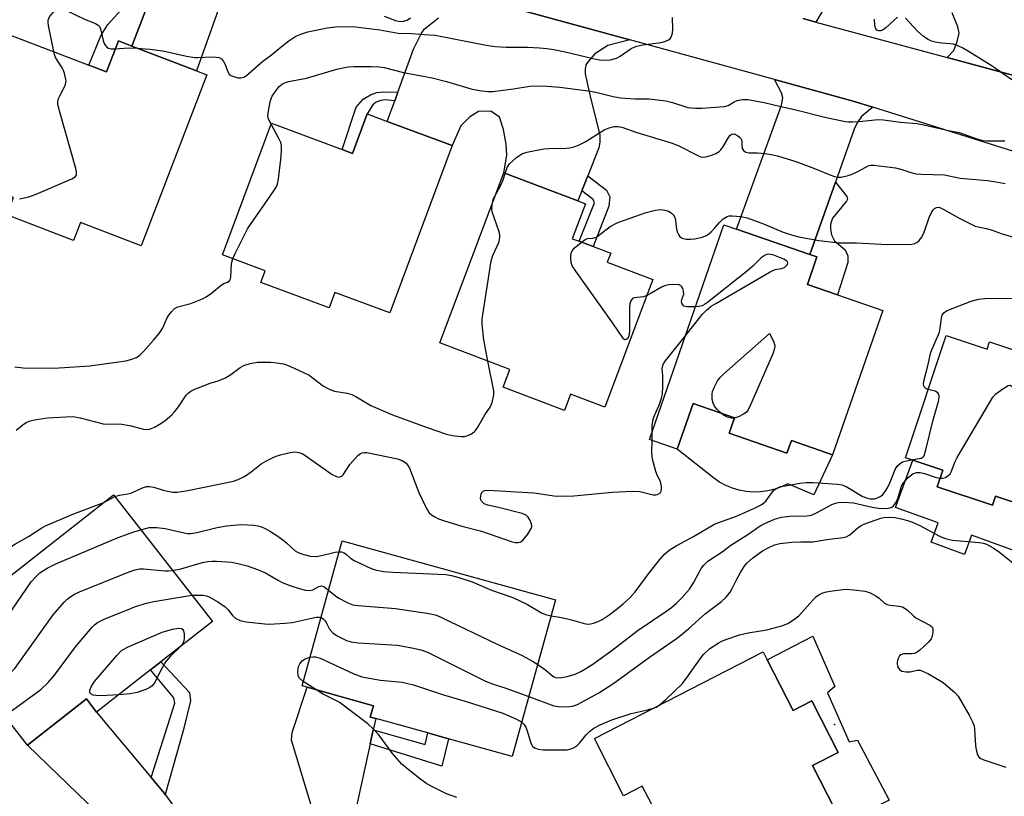
# Model space of a CAD drawing. Units: inches. Extents: x 1291760 to 1297760, y 485451 to 489452.
# Drawn here: x 1292249 to 1292514, y 486591 to 486800 of the extents above; entities that cross this region are included whole.
import ezdxf

# ---------------------------------------------------------------- set-up
doc = ezdxf.new("R2010")
doc.units = ezdxf.units.IN
doc.header["$MEASUREMENT"] = 0
for name, color, linetype in [('BLDG-Footprint', 5, 'Continuous'), ('CULTRL-Pad', 6, 'Continuous'), ('ELEV-Spot Elevation', 7, 'Continuous'), ('TRANS-Driveway', 251, 'Continuous'), ('TRANS-Non Street Sidewalk', 7, 'Continuous'), ('TRANS-Road', 130, 'Continuous'), ('Undefined', 1, 'Continuous')]:
    doc.layers.add(name, color=color, linetype=linetype)

msp = doc.modelspace()

# ---------------------------------------------------------------- linework, layer by layer
at = {"layer": 'BLDG-Footprint'}
for points, elevation in [([(1292267.52, 486788.02), (1292272.27, 486786.2), (1292275.47, 486794.53), (1292279.11, 486793.13), (1292296.49, 486786.45), (1292299.25, 486785.39), (1292281.59, 486739.43), (1292265.26, 486745.7), (1292263.39, 486740.82), (1292245.46, 486747.72), (1292247.25, 486752.38), (1292236.52, 486756.51), (1292245.84, 486780.75), (1292241.27, 486782.5), (1292246.5, 486796.1)], 276.46), ([(1292365.29, 486766.39), (1292348.52, 486721.36), (1292333.72, 486726.87), (1292332.18, 486722.72), (1292313.83, 486729.55), (1292315, 486732.69), (1292303.49, 486736.98), (1292316.67, 486772.37), (1292335.72, 486765.28), (1292338.49, 486764.25), (1292342.45, 486774.89), (1292347.81, 486772.89)], 278.76), ([(1292419.29, 486730.38), (1292406.33, 486696.06), (1292397.14, 486699.54), (1292395.49, 486695.16), (1292379.02, 486701.37), (1292380.83, 486706.16), (1292361.96, 486713.29), (1292379.22, 486759.01), (1292399.13, 486751.49), (1292401.14, 486750.73), (1292397.59, 486741.33), (1292399.41, 486740.64), (1292403.19, 486739.22), (1292407.93, 486737.43), (1292407.02, 486735.02)], 281.06), ([(1292481.11, 486722.01), (1292467.63, 486683.17), (1292456.53, 486687.03), (1292455.35, 486683.63), (1292439.78, 486689.03), (1292441.22, 486693.19), (1292430.1, 486697.04), (1292425.82, 486684.7), (1292418.34, 486687.3), (1292438.39, 486745.09), (1292441.75, 486743.93), (1292461.52, 486737.07), (1292463.41, 486736.41), (1292460.85, 486729.04), (1292468.91, 486726.25)], 282.62), ([(1292547.44, 486711.82), (1292531.93, 486665.26), (1292529.26, 486666.14), (1292511.43, 486672.08), (1292510.61, 486669.63), (1292495.76, 486674.58), (1292497.25, 486679.05), (1292489.18, 486681.74), (1292487.26, 486682.38), (1292498.22, 486715.31), (1292509.19, 486711.66), (1292509.83, 486713.58), (1292520.58, 486710), (1292523.81, 486719.69), (1292526.18, 486718.89), (1292545.14, 486712.58)], 285.68), ([(1292284.11, 486625.35), (1292269.64, 486614.01), (1292266.87, 486617.55), (1292251.04, 486605.15), (1292227.19, 486635.6), (1292274.17, 486672.4), (1292300.79, 486638.41), (1292286.87, 486627.51)], 287.17), ([(1292393.11, 486644.2), (1292381.44, 486602.09), (1292364.3, 486606.84), (1292358.73, 486608.39), (1292344.75, 486612.26), (1292343.25, 486612.68), (1292344.09, 486615.73), (1292326.24, 486620.68), (1292324.9, 486621.05), (1292335.73, 486660.11)], 286.37), ([(1292450.03, 486628.02), (1292457, 486614.46), (1292462.01, 486617.03), (1292469.13, 486603.18), (1292462.23, 486599.64), (1292470.22, 486584.08), (1292470.54, 486583.47), (1292432.02, 486563.69), (1292430.67, 486566.33), (1292422.29, 486582.63), (1292420.04, 486587.02), (1292418.06, 486590.87), (1292416.41, 486594.09), (1292411.41, 486591.52), (1292403.53, 486606.87), (1292448.92, 486630.18)], 290.69)]:
    msp.add_lwpolyline(points, close=True, dxfattribs=dict(at, elevation=elevation))
at = {"layer": 'CULTRL-Pad'}
for points in [[(1292439.78, 486689.03), (1292455.35, 486683.63), (1292456.53, 486687.03), (1292467.63, 486683.17), (1292462.58, 486672.48), (1292455.63, 486675.41), (1292453.89, 486674.57), (1292452.06, 486673.92), (1292450.19, 486673.47), (1292448.27, 486673.21), (1292446.34, 486673.16), (1292444.41, 486673.31), (1292442.51, 486673.66), (1292440.66, 486674.21), (1292438.87, 486674.95), (1292437.18, 486675.88), (1292435.59, 486676.98), (1292425.82, 486684.7), (1292430.1, 486697.04), (1292441.22, 486693.19)], [(1292495.76, 486674.58), (1292510.61, 486669.63), (1292511.43, 486672.08), (1292529.26, 486666.14), (1292524.97, 486654.32), (1292505, 486661.56), (1292503.14, 486656.43), (1292494.12, 486659.7), (1292496.01, 486664.92), (1292484.58, 486669.07), (1292489.18, 486681.74), (1292497.25, 486679.05)], [(1292466.23, 486619.22), (1292472.11, 486606), (1292474.31, 486606.49), (1292482.88, 486590.33), (1292470.23, 486584.08), (1292462.23, 486599.64), (1292469.13, 486603.18), (1292462.01, 486617.03), (1292456.99, 486614.46), (1292450.03, 486628.02), (1292462.31, 486634.4), (1292468.19, 486620.93)]]:
    msp.add_lwpolyline(points, close=True, dxfattribs=at)
at = {"layer": 'ELEV-Spot Elevation'}
msp.add_point((1292468.1, 486610.63, 290.76), dxfattribs=at)
at = {"layer": 'TRANS-Driveway'}
for points in [[(1292312.28, 486823.5), (1292309.3, 486820.96), (1292308.22, 486819.49), (1292296.49, 486786.45), (1292279.11, 486793.13), (1292290.78, 486823.52), (1292291.15, 486826.51), (1292290.4, 486829.39)], [(1292478.44, 486776.69), (1292475.44, 486774.16), (1292474.27, 486772.45), (1292473.44, 486770.78), (1292468.39, 486756.5), (1292461.52, 486737.07), (1292441.75, 486743.93), (1292453.9, 486777.27), (1292454.2, 486779.23), (1292453.9, 486780.6), (1292452.04, 486784.13), (1292473.13, 486778.36)], [(1292344.07, 486609.21), (1292343.25, 486605.48), (1292338.62, 486584.54), (1292338.77, 486582.24), (1292339.21, 486581.46), (1292343.37, 486573.14), (1292342.54, 486573.45), (1292339.86, 486574.34), (1292337.11, 486574.99), (1292334.32, 486575.44), (1292328.58, 486575.97), (1292325.64, 486576.07), (1292322.7, 486575.95), (1292321.98, 486575.91), (1292328.68, 486584.45), (1292322.08, 486606.45), (1292322.27, 486608.51), (1292326.24, 486620.68), (1292344.09, 486615.73), (1292343.25, 486612.68), (1292344.75, 486612.26)], [(1292284.29, 486596.43), (1292287.9, 486592.08), (1292288.08, 486591.84), (1292298.87, 486577.08), (1292300.15, 486575.85), (1292301.32, 486575.02), (1292308.36, 486572.46), (1292305.83, 486571.23), (1292303.23, 486569.84), (1292300.77, 486568.23), (1292298.42, 486566.46), (1292296.2, 486564.54), (1292294.11, 486562.46), (1292292.17, 486560.25), (1292291.47, 486559.33), (1292289.77, 486567.17), (1292288.69, 486568.73), (1292251.04, 486605.15), (1292266.87, 486617.55), (1292269.64, 486614.01)]]:
    msp.add_lwpolyline(points, close=True, dxfattribs=at)
for points in [[(1292377.57, 486804.49), (1292413.1, 486794.77), (1292407.2, 486793.25), (1292403.63, 486791.05), (1292401.92, 486789.09), (1292401.28, 486788.06), (1292401.04, 486786.89), (1292401.04, 486785.66), (1292402.46, 486779.25), (1292405, 486769.26), (1292405, 486767.31), (1292404.71, 486765.74), (1292401.75, 486758.2), (1292400.17, 486754.16), (1292399.13, 486751.49), (1292379.22, 486759.01), (1292380, 486763.76), (1292379.78, 486766.71), (1292379.08, 486770.66), (1292378, 486774), (1292375.7, 486775.62), (1292372.4, 486775.54), (1292369.94, 486773.98), (1292367.6, 486771.69), (1292365.29, 486766.39), (1292347.81, 486772.89), (1292349.83, 486778.44), (1292350.67, 486780.72), (1292354.87, 486792.27), (1292356.88, 486796.26), (1292357.71, 486797.68), (1292361.63, 486800.76)], [(1292523.94, 486805.75), (1292524.99, 486794.86), (1292527.05, 486790.35), (1292529.13, 486787.04), (1292529.95, 486785.73), (1292530.53, 486784.82), (1292534.29, 486780.37), (1292498.48, 486790.02), (1292500.27, 486791.97), (1292501.11, 486794.32), (1292501.64, 486796.62), (1292501.35, 486798.28), (1292499.76, 486802.03)], [(1292465.49, 486803.5), (1292463.11, 486799.56), (1292459.71, 486800.51)]]:
    msp.add_lwpolyline(points, dxfattribs=at)
at = {"layer": 'TRANS-Non Street Sidewalk'}
for points in [[(1292290.4, 486829.39), (1292291.15, 486826.51), (1292290.78, 486823.52), (1292279.11, 486793.13), (1292275.47, 486794.53), (1292272.27, 486786.2), (1292267.52, 486788.02), (1292270.87, 486796.06), (1292272.63, 486798.92), (1292279.01, 486806.06), (1292283.98, 486818.47), (1292285.28, 486825.31), (1292284.98, 486830.85)], [(1292350.67, 486780.72), (1292349.83, 486778.44), (1292347.24, 486778.7), (1292346, 486778.53), (1292344.87, 486778.02), (1292343.91, 486777.29), (1292342.45, 486774.89), (1292338.49, 486764.25), (1292335.72, 486765.28), (1292339.45, 486776.73), (1292341.37, 486778.87), (1292343.35, 486780), (1292345.04, 486780.62), (1292346.85, 486780.79)], [(1292400.17, 486754.16), (1292401.75, 486758.2), (1292406.76, 486754.39), (1292407.71, 486752.6), (1292407.46, 486750.09), (1292403.19, 486739.22), (1292399.41, 486740.64), (1292403.53, 486750.94), (1292403.18, 486751.9)], [(1292461.52, 486737.07), (1292468.39, 486756.5), (1292471.49, 486752.64), (1292471.64, 486752), (1292471.4, 486751.41), (1292467.58, 486746.81), (1292467.09, 486745.25), (1292467.04, 486743.92), (1292467.33, 486742.36), (1292468.17, 486740.79), (1292471, 486738.34), (1292471.69, 486736.68), (1292471.69, 486734.92), (1292468.91, 486726.25), (1292460.85, 486729.04), (1292463.41, 486736.41)], [(1292288.08, 486591.84), (1292287.9, 486592.08), (1292284.29, 486596.43), (1292290.63, 486616.45), (1292290.44, 486617.88), (1292284.11, 486625.35), (1292286.87, 486627.51), (1292294.63, 486619.29), (1292294.91, 486617.01), (1292292.98, 486609.29)], [(1292343.25, 486605.48), (1292344.07, 486609.21), (1292357.98, 486605.27), (1292358.73, 486608.39), (1292364.3, 486606.85), (1292362.49, 486599.42)]]:
    msp.add_lwpolyline(points, close=True, dxfattribs=at)
at = {"layer": 'TRANS-Road'}
for points in [[(1292560.84, 486750.83), (1292478.44, 486776.69), (1292473.13, 486778.36), (1292452.04, 486784.13), (1292413.1, 486794.77), (1292377.57, 486804.49)], [(1292459.71, 486800.51), (1292463.11, 486799.56), (1292498.48, 486790.02), (1292534.29, 486780.37)]]:
    msp.add_lwpolyline(points, dxfattribs=at)
at = {"layer": 'Undefined'}
for p, q in [((1292419.08, 486687.04, 282), (1292419.06, 486689.37, 282)), ((1292271.57, 486670.36, 282), (1292274.52, 486671.95, 282)), ((1292328.56, 486620.04, 290), (1292325.22, 486622.22, 290))]:
    msp.add_line(p, q, dxfattribs=at)
for points, elevation in [([(1292258.08, 486791.65), (1292256.7, 486798.7), (1292256.6, 486799.57), (1292256.63, 486800.13), (1292256.95, 486801), (1292257.82, 486802.11), (1292258.67, 486802.86), (1292259.13, 486803.12), (1292259.56, 486803.22), (1292260.33, 486803.17), (1292261.38, 486802.81), (1292266.36, 486800.41), (1292269.33, 486799.18), (1292270.05, 486798.76), (1292270.36, 486798.43), (1292270.7, 486797.73), (1292271.4, 486794.67), (1292271.67, 486793.84), (1292271.92, 486793.34), (1292272.42, 486792.8), (1292272.84, 486792.56), (1292273.55, 486792.39), (1292274.64, 486792.37)], 276), ([(1292280.54, 486792.58), (1292283.94, 486792.3), (1292287.45, 486791.86), (1292293.78, 486790.46), (1292296.05, 486790.05), (1292296.87, 486790.02), (1292300.56, 486790.2), (1292301.74, 486790.18), (1292302.57, 486790.06), (1292303.24, 486789.72), (1292303.7, 486789.14), (1292304.19, 486788.19), (1292304.93, 486786.17), (1292305.33, 486785.56), (1292305.76, 486785.24), (1292306.53, 486784.92), (1292307.65, 486784.63), (1292308.47, 486784.57), (1292309.23, 486784.8), (1292309.94, 486785.26), (1292314.32, 486789.09), (1292316.67, 486790.78), (1292319.27, 486792.92), (1292321.35, 486794.51), (1292323.25, 486795.82), (1292324.53, 486796.37), (1292326.41, 486796.95), (1292331.69, 486798.06), (1292333.85, 486798.35), (1292336.11, 486798.42), (1292339.29, 486798.35), (1292342.84, 486797.84), (1292345.82, 486797.51), (1292350.74, 486796.61), (1292354.35, 486796.51), (1292357.76, 486796.21), (1292360.68, 486796.09), (1292374.43, 486793.35), (1292376.81, 486792.98), (1292379.84, 486792.83), (1292385.59, 486792.86), (1292388.81, 486792.66), (1292390.75, 486792.45), (1292392.65, 486792.18), (1292395.71, 486791.58), (1292403.17, 486789.78), (1292404.8, 486789.45), (1292405.9, 486789.32), (1292407.87, 486789.47), (1292409.5, 486789.86), (1292410.47, 486790.41), (1292413.48, 486792.47), (1292414.2, 486792.86), (1292414.96, 486793.15), (1292416.56, 486793.49), (1292421.52, 486794.09), (1292422.52, 486794.35), (1292423.5, 486794.78), (1292423.9, 486795.09), (1292424.22, 486795.52), (1292424.6, 486796.57), (1292424.66, 486797.69), (1292424.56, 486800.82)], 276), ([(1292346.97, 486801.19), (1292350, 486800.01), (1292351.2, 486799.74), (1292352.21, 486799.8), (1292353.17, 486800.12), (1292354.08, 486800.73)], 274), ([(1292485.05, 486800.87), (1292484.15, 486800.12), (1292481.94, 486798.04), (1292481.01, 486797.38), (1292480.52, 486797.22), (1292480.05, 486797.22), (1292479.53, 486797.45), (1292479.29, 486797.75), (1292478.99, 486798.7), (1292478.89, 486800.36)], 278), ([(1292515.85, 486784.09), (1292510.28, 486787.89), (1292504.37, 486791.59), (1292502.63, 486792.57), (1292501.12, 486793.26), (1292500.09, 486793.63), (1292499.26, 486793.78), (1292496.97, 486793.96), (1292495.29, 486794.19), (1292494.22, 486794.49), (1292493.2, 486794.99), (1292492.02, 486795.82), (1292490.47, 486797.17), (1292487.22, 486800.61)], 278), ([(1292248.86, 486752.05), (1292251.43, 486752.55), (1292253.36, 486753.27), (1292262.92, 486757.44), (1292263.86, 486757.99), (1292264.15, 486758.35), (1292264.22, 486758.57), (1292264.19, 486759.33), (1292264, 486760.17), (1292259.61, 486775.72), (1292259.21, 486777.44), (1292259.21, 486778.26), (1292259.41, 486779.01), (1292259.75, 486779.78), (1292260.99, 486782.13), (1292261.3, 486782.93), (1292261.39, 486783.76), (1292261.29, 486784.6), (1292261.03, 486785.73), (1292260.74, 486786.55), (1292260.33, 486787.32), (1292258.6, 486790.02), (1292258.28, 486790.83), (1292258.08, 486791.65)], 276), ([(1292274.64, 486792.37), (1292278.17, 486792.67), (1292280.54, 486792.58)], 276), ([(1292316.57, 486772.1), (1292315.89, 486773.51), (1292315.71, 486774.33), (1292315.84, 486775.72), (1292316.44, 486778.53), (1292316.89, 486779.63), (1292317.68, 486780.87), (1292318.76, 486782.27), (1292319.65, 486783.02), (1292320.4, 486783.35), (1292321.21, 486783.58), (1292326.11, 486784.47), (1292334.29, 486786.93), (1292336.28, 486787.38), (1292337.43, 486787.57), (1292338.85, 486787.68), (1292343.45, 486787.67), (1292345.67, 486787.54), (1292347.03, 486787.35), (1292352.23, 486786.02), (1292359.93, 486784.56), (1292363.8, 486783.58), (1292370.68, 486781.51), (1292373.22, 486781.06), (1292374.94, 486780.92), (1292376.2, 486780.95), (1292381.79, 486781.61), (1292386.15, 486782.32), (1292388.82, 486782.47), (1292390.84, 486782.39), (1292394.28, 486782.06), (1292402.52, 486781), (1292404.31, 486780.64), (1292408.63, 486779.53), (1292410.61, 486779.17), (1292414.44, 486778.91), (1292418.32, 486778.95), (1292422.79, 486778.41), (1292424.52, 486777.99), (1292428.67, 486776.63), (1292429.53, 486776.49), (1292430.71, 486776.41), (1292432.47, 486776.46), (1292438.53, 486776.89), (1292439.56, 486777.19), (1292441.19, 486778.15), (1292441.94, 486778.49), (1292443.37, 486778.77), (1292444.84, 486778.81), (1292449.23, 486777.96), (1292453.67, 486776.88), (1292457.34, 486776.09), (1292465.56, 486773.98), (1292471.04, 486772.85), (1292471.91, 486772.74), (1292473.06, 486772.73), (1292475.67, 486772.92), (1292479.81, 486773.37), (1292481.28, 486773.32), (1292485.92, 486772.65), (1292490.25, 486772.27), (1292492.15, 486771.97), (1292498.83, 486770.4), (1292501.65, 486769.9), (1292506.43, 486768.19), (1292508.06, 486767.75), (1292509.07, 486767.64), (1292510.19, 486767.63), (1292513.99, 486767.67)], 278), ([(1292306.23, 486735.96), (1292306.86, 486737.34), (1292310.24, 486743.94), (1292317.31, 486754.2), (1292317.93, 486755.2), (1292318.26, 486755.99), (1292318.54, 486757.39), (1292319.19, 486762.59), (1292319.37, 486764.93), (1292319.35, 486766.38), (1292319.15, 486767.2), (1292318.69, 486768.26), (1292316.57, 486772.1)], 278), ([(1292379.5, 486758.9), (1292380.05, 486760.47), (1292380.72, 486761.5), (1292382.63, 486763.2), (1292384.04, 486764.14), (1292385.4, 486764.57), (1292389.97, 486765.46), (1292391.4, 486765.56), (1292396, 486765.66), (1292396.83, 486765.76), (1292398.14, 486766.07), (1292399.44, 486766.53), (1292401.28, 486767.48), (1292406.19, 486770.57), (1292407.48, 486771.12), (1292408.83, 486771.47), (1292409.87, 486771.51), (1292410.93, 486771.36), (1292415, 486769.85), (1292424.21, 486767.15), (1292426.05, 486766.39), (1292431.35, 486763.66), (1292432.1, 486763.37), (1292432.8, 486763.25), (1292433.56, 486763.33), (1292434.9, 486763.73), (1292436.21, 486764.26), (1292437.15, 486764.81), (1292437.54, 486765.21), (1292438.06, 486765.91), (1292439.53, 486768.41), (1292439.98, 486769.05), (1292440.52, 486769.44), (1292441.11, 486769.5), (1292442, 486769.1), (1292442.61, 486768.63), (1292442.94, 486768.26), (1292443.19, 486767.7), (1292443.18, 486766.36), (1292443.3, 486765.62), (1292443.65, 486765.01), (1292444.29, 486764.63), (1292445.07, 486764.43), (1292447.41, 486764.42), (1292449.41, 486764.23), (1292451.11, 486763.98), (1292452.78, 486763.58), (1292457.78, 486762.09), (1292462.77, 486760.25), (1292467.15, 486758.41), (1292468.17, 486758.06), (1292469.14, 486757.91), (1292469.91, 486757.92), (1292471.81, 486758.33), (1292472.85, 486758.69), (1292474.63, 486759.47), (1292477.16, 486760.89), (1292477.9, 486761.09), (1292478.75, 486761.13), (1292484.57, 486760.39), (1292486.26, 486759.95), (1292488.64, 486759.11), (1292490, 486758.79), (1292491.48, 486758.67), (1292497.72, 486758.46), (1292501.91, 486757.63), (1292509.34, 486756.98), (1292512.11, 486756.55), (1292514.03, 486756.14)], 280), ([(1292377.11, 486753.42), (1292378.57, 486756.06), (1292378.98, 486757.16), (1292379.5, 486758.9)], 280), ([(1292376.02, 486750.52), (1292376.4, 486752.11), (1292377.11, 486753.42)], 280), ([(1292374.92, 486708.39), (1292373.8, 486714.14), (1292373.33, 486718.24), (1292373.33, 486719.71), (1292375.77, 486735.39), (1292376.2, 486736.8), (1292377.83, 486740.32), (1292378.04, 486741.07), (1292378.13, 486741.83), (1292378.1, 486742.36), (1292377.89, 486743.21), (1292376.05, 486748.56), (1292375.93, 486749.4), (1292376.02, 486750.52)], 280), ([(1292400.06, 486740.4), (1292401.03, 486741.09), (1292401.73, 486741.42), (1292403.14, 486741.46), (1292404.07, 486741.78), (1292405.02, 486742.43), (1292407.83, 486744.65), (1292409.81, 486745.68), (1292417.43, 486748.36), (1292419.97, 486749.02), (1292421.39, 486749.2), (1292422.46, 486749.04), (1292423.5, 486748.69), (1292424.2, 486748.28), (1292424.8, 486747.69), (1292425.11, 486747.23), (1292425.31, 486746.73), (1292425.63, 486744.02), (1292425.85, 486743.2), (1292426.17, 486742.45), (1292426.47, 486742.02), (1292427.02, 486741.6), (1292427.45, 486741.41), (1292428.26, 486741.24), (1292429.38, 486741.18), (1292430.54, 486741.29), (1292432.56, 486741.77), (1292433.67, 486742.15), (1292434.37, 486742.6), (1292435, 486743.16), (1292435.97, 486744.21), (1292437.19, 486745.72), (1292438.18, 486746.63), (1292439.3, 486747.31), (1292439.8, 486747.46), (1292440.64, 486747.5), (1292442.96, 486747.29), (1292444.64, 486746.91), (1292449.05, 486745.32), (1292454.29, 486743.09), (1292456.81, 486742.25), (1292458.51, 486741.85), (1292463.96, 486740.84), (1292469.28, 486740.2), (1292473.97, 486740.24), (1292482.5, 486739.8), (1292488.97, 486739.89), (1292489.78, 486740.07), (1292490.28, 486740.33), (1292490.94, 486740.88), (1292491.6, 486741.76), (1292492.22, 486743.04), (1292493.64, 486747.01), (1292494.26, 486748.33), (1292494.69, 486749.05), (1292495.04, 486749.43), (1292495.6, 486749.72), (1292496, 486749.78), (1292496.51, 486749.69), (1292497.52, 486749.22), (1292501.84, 486746.72), (1292505.98, 486744.74), (1292506.78, 486744.49), (1292508.9, 486744.08), (1292510.26, 486743.73), (1292513.22, 486742.67), (1292518.75, 486741)], 282), ([(1292417.65, 486726.03), (1292416.72, 486725.73), (1292414.25, 486725.41), (1292413.82, 486725.21), (1292413.36, 486724.62), (1292413.11, 486723.84), (1292413, 486722.98), (1292412.96, 486716.72), (1292412.88, 486715.54), (1292412.72, 486714.89), (1292412.53, 486714.52), (1292412.15, 486714.19), (1292411.76, 486714.16), (1292411.48, 486714.34), (1292411.21, 486714.67), (1292408.48, 486718.62), (1292398.54, 486732.56), (1292397.59, 486734.07), (1292397.33, 486734.9), (1292397.19, 486736.06), (1292397.19, 486736.94), (1292397.36, 486737.72), (1292397.7, 486738.34), (1292398.07, 486738.77), (1292400.06, 486740.4)], 282), ([(1292247.6, 486706.83), (1292249.87, 486706.57), (1292258.19, 486706.52), (1292267.84, 486707.16), (1292277.45, 486708.48), (1292278.8, 486708.81), (1292280.32, 486709.4), (1292281.23, 486709.99), (1292282.23, 486710.98), (1292284.94, 486714), (1292286.41, 486715.8), (1292287.34, 486717.21), (1292288.64, 486720), (1292289.06, 486720.75), (1292289.75, 486721.7), (1292290.55, 486722.52), (1292291.49, 486723.04), (1292294.93, 486723.9), (1292298.15, 486725.11), (1292299.14, 486725.69), (1292300.57, 486726.72), (1292303.09, 486728.85), (1292303.84, 486729.27), (1292304.83, 486729.63), (1292305.25, 486729.87), (1292305.53, 486730.24), (1292305.75, 486730.96), (1292305.94, 486734.62), (1292306.23, 486735.96)], 278), ([(1292428, 486715.15), (1292432.52, 486720.92), (1292433.7, 486722.11), (1292434.98, 486723.15), (1292436.23, 486723.94), (1292450.83, 486732.4), (1292452.17, 486733), (1292453.84, 486733.33), (1292454.65, 486733.62), (1292455.05, 486733.91), (1292455.48, 486734.43), (1292455.61, 486734.79), (1292455.53, 486735.11), (1292455.22, 486735.4), (1292454.55, 486735.78), (1292451.8, 486736.92), (1292450.46, 486737.16), (1292449.96, 486737.11), (1292449.5, 486736.92), (1292448.45, 486736.14), (1292446.18, 486733.91), (1292444.84, 486732.73), (1292433.93, 486724.13), (1292433.21, 486723.63), (1292432.54, 486723.28), (1292431.66, 486723.06), (1292430.72, 486722.97)], 282), ([(1292430.72, 486722.97), (1292428.38, 486722.96), (1292427.64, 486723.19), (1292427.3, 486723.52), (1292427.08, 486723.97), (1292427, 486724.46), (1292427.09, 486724.94), (1292427.58, 486726.42), (1292427.56, 486727.19), (1292427.33, 486727.95), (1292427.08, 486728.39), (1292426.75, 486728.73), (1292426.31, 486728.92), (1292424.66, 486729.02), (1292423.51, 486728.94), (1292422.67, 486728.78), (1292421.61, 486728.31), (1292418.83, 486726.65), (1292417.65, 486726.03)], 282), ([(1292493.37, 486700.74), (1292492.72, 486701.06), (1292492.29, 486701.51), (1292492.1, 486702.21), (1292492.17, 486702.98), (1292493.24, 486707.15), (1292494.06, 486710.79), (1292496.38, 486716.17), (1292496.6, 486717.25), (1292496.91, 486719.99), (1292497.11, 486720.74), (1292497.55, 486721.42), (1292497.97, 486721.78), (1292498.47, 486722.06), (1292504.92, 486724.54), (1292506.89, 486725.03), (1292508.59, 486725.22), (1292517.65, 486725.36), (1292518.48, 486725.33), (1292519.28, 486725.21), (1292520.29, 486724.78), (1292525.53, 486721.84), (1292532.41, 486717.82), (1292537.8, 486715.03)], 284), ([(1292419.06, 486689.37), (1292419.07, 486691.1), (1292419.35, 486692.81), (1292419.7, 486693.82), (1292420.99, 486696.58), (1292421.61, 486698.43), (1292421.87, 486699.51), (1292421.99, 486701.57), (1292421.95, 486704.53), (1292421.82, 486706.35), (1292421.93, 486707.19), (1292422.15, 486707.67), (1292422.61, 486708.35), (1292428, 486715.15)], 282), ([(1292437.54, 486694.46), (1292436.56, 486695.43), (1292435.83, 486696.32), (1292435.47, 486697.06), (1292435.25, 486698.11), (1292435.21, 486699.47), (1292435.34, 486700.27), (1292435.76, 486701.31), (1292436.69, 486703.06), (1292437.35, 486703.99), (1292438.4, 486705.02), (1292450.65, 486715.81), (1292451.69, 486713.75), (1292452.08, 486712.58), (1292452.03, 486711.76), (1292451.52, 486710.39), (1292445.54, 486696.66), (1292444.88, 486695.33), (1292444.34, 486694.62), (1292443.64, 486694.09), (1292442.32, 486693.41), (1292441.16, 486693.02)], 284), ([(1292247.94, 486689.87), (1292249.74, 486691.26), (1292250.7, 486691.87), (1292251.46, 486692.25), (1292252.88, 486692.63), (1292256.41, 486693.16), (1292261.38, 486693.46), (1292263.31, 486693.49), (1292265.19, 486693.16), (1292271.37, 486691.56), (1292272.21, 486691.48), (1292275, 486691.55), (1292276.39, 486691.48), (1292278.95, 486691.02), (1292282.2, 486690.08), (1292283.05, 486690.01), (1292283.89, 486690.09), (1292285.19, 486690.61), (1292286.94, 486691.61), (1292288.09, 486692.45), (1292289.83, 486693.93), (1292290.61, 486694.75), (1292291.67, 486696.1), (1292293.73, 486699.2), (1292294.3, 486699.82), (1292294.99, 486700.32), (1292296.05, 486700.82), (1292298.54, 486701.81), (1292300.21, 486702.43), (1292302.35, 486703.09), (1292304.26, 486703.91), (1292305.78, 486704.78), (1292308.21, 486706.73), (1292309.21, 486707.24), (1292310.9, 486707.72), (1292312.91, 486708.1), (1292316.4, 486708.09), (1292318.15, 486707.94), (1292319.88, 486707.65), (1292320.72, 486707.41), (1292321.8, 486706.97), (1292325.28, 486705.38), (1292326.79, 486704.59), (1292330.69, 486701.69), (1292332.16, 486700.82), (1292333.64, 486700.31), (1292337.01, 486699.77), (1292338.31, 486699.41), (1292339.33, 486698.91), (1292343.38, 486696.46), (1292349.2, 486693.93), (1292358.52, 486690.52), (1292363.74, 486688.77), (1292364.88, 486688.48), (1292366.03, 486688.29), (1292367.78, 486688.12), (1292368.63, 486688.16), (1292369.46, 486688.39), (1292370.51, 486688.88), (1292371.21, 486689.37), (1292371.58, 486689.77), (1292372.21, 486690.68), (1292374.09, 486693.98), (1292375.51, 486696.04), (1292376.06, 486697.31), (1292376.5, 486699.24), (1292376.51, 486700.38), (1292374.92, 486708.39)], 280), ([(1292496.54, 486676.9), (1292497.19, 486676.91), (1292497.96, 486677.14), (1292498.66, 486677.51), (1292499.22, 486678.05), (1292499.6, 486678.78), (1292500.5, 486681.19), (1292501.18, 486682.52), (1292509.8, 486697.2), (1292510.75, 486698.71), (1292511.54, 486699.56), (1292513.45, 486700.95), (1292514.88, 486701.81), (1292515.52, 486701.92), (1292516.03, 486701.53), (1292516.63, 486700.63), (1292519.3, 486695.73), (1292519.91, 486694.41), (1292524.95, 486676.52), (1292525.15, 486675.36), (1292525.09, 486674.41), (1292524.07, 486670.63), (1292523.75, 486667.98)], 286), ([(1292488.78, 486681.87), (1292491.44, 486682.27), (1292491.94, 486682.56), (1292492.23, 486682.96), (1292492.74, 486684.56), (1292494.57, 486692.25), (1292496.18, 486697.9), (1292496.31, 486698.97), (1292496.18, 486699.45), (1292495.9, 486699.86), (1292495.26, 486700.28), (1292493.37, 486700.74)], 284), ([(1292441.16, 486693.02), (1292440.41, 486693.04), (1292439.32, 486693.37), (1292438.28, 486693.89), (1292437.54, 486694.46)], 284), ([(1292274.52, 486671.95), (1292275.78, 486672.39), (1292278.05, 486672.72), (1292278.87, 486672.91), (1292279.66, 486673.22), (1292281.94, 486674.34), (1292283.01, 486674.65), (1292283.88, 486674.67), (1292285.05, 486674.54), (1292287.55, 486673.71), (1292288.68, 486673.42), (1292290.11, 486673.17), (1292291.27, 486673.16), (1292294.19, 486673.58), (1292306.42, 486676.08), (1292307.74, 486676.53), (1292309.43, 486677.4), (1292311.2, 486678.58), (1292313.87, 486680.76), (1292315.11, 486681.47), (1292316.91, 486682.36), (1292317.96, 486682.82), (1292319.1, 486683.18), (1292321.74, 486683.79), (1292322.91, 486683.96), (1292324.04, 486683.85), (1292325.09, 486683.43), (1292326.31, 486682.64), (1292333, 486677.91), (1292334.14, 486677.34), (1292334.61, 486677.23), (1292335.07, 486677.25), (1292335.56, 486677.47), (1292335.92, 486677.81), (1292337.78, 486680.6), (1292339.92, 486683.06), (1292340.59, 486683.56), (1292341.06, 486683.75), (1292341.56, 486683.85), (1292342.32, 486683.85), (1292350.53, 486682.13), (1292351.84, 486681.65), (1292352.54, 486681.23), (1292352.9, 486680.92), (1292353.35, 486680.37), (1292353.76, 486679.62), (1292356.29, 486673.09), (1292358.18, 486669.08), (1292358.61, 486668.31), (1292359.11, 486667.6), (1292359.69, 486667.08), (1292360.58, 486666.49), (1292361.56, 486665.99), (1292362.93, 486665.51), (1292367.86, 486663.99), (1292373.14, 486662.68), (1292381.11, 486659.91), (1292382.25, 486659.64), (1292383.05, 486659.61), (1292383.79, 486659.8), (1292384.41, 486660.3), (1292385.66, 486661.89), (1292386.55, 486663.35), (1292386.69, 486663.85), (1292386.6, 486664.64), (1292386.19, 486665.69), (1292385.77, 486666.42), (1292385.18, 486666.98), (1292384.13, 486667.41), (1292377.74, 486669.04), (1292374.89, 486669.65), (1292373.87, 486670.03), (1292373.18, 486670.7), (1292372.96, 486671.11), (1292372.87, 486671.58), (1292373.06, 486672.59), (1292373.29, 486673.04), (1292373.6, 486673.41), (1292374.1, 486673.64), (1292375.07, 486673.71), (1292387.14, 486672.94), (1292388.61, 486672.79), (1292392.59, 486672.14), (1292393.73, 486672.06), (1292398.01, 486672.17), (1292408.41, 486673.17), (1292413.72, 486673.4), (1292415.77, 486673.31), (1292419.36, 486672.46), (1292420.07, 486672.44), (1292420.55, 486672.54), (1292421.17, 486672.85), (1292421.46, 486673.16), (1292421.64, 486673.85), (1292421.61, 486674.66), (1292421.29, 486676.02), (1292420.51, 486677.58), (1292420.11, 486678.67), (1292419.17, 486682.05), (1292419.02, 486683.75), (1292419.08, 486687.04)], 282), ([(1292391.91, 486639.86), (1292394.14, 486639.57), (1292395.5, 486639.3), (1292397.39, 486638.83), (1292400.5, 486637.88), (1292401.63, 486637.66), (1292402.46, 486637.71), (1292403.26, 486637.92), (1292404.6, 486638.41), (1292405.62, 486638.9), (1292407.5, 486640.15), (1292409.78, 486641.83), (1292411.31, 486643.09), (1292413.15, 486644.87), (1292414.5, 486646.37), (1292418.37, 486651.55), (1292421.12, 486655.05), (1292422.32, 486656.35), (1292423.63, 486657.52), (1292425.55, 486658.75), (1292430.22, 486661.2), (1292435.7, 486664.48), (1292436.76, 486664.92), (1292441.77, 486666.66), (1292446.61, 486668.82), (1292448.39, 486669.73), (1292449.08, 486670.17), (1292449.68, 486670.71), (1292451.76, 486673.58), (1292452.35, 486674.09), (1292452.98, 486674.42), (1292453.74, 486674.66), (1292455.42, 486674.99), (1292458.81, 486675.57), (1292460.48, 486675.77), (1292462.39, 486675.78), (1292468.96, 486675.31), (1292470.09, 486675.1), (1292471.3, 486674.65), (1292475.6, 486672.11), (1292476.64, 486671.59), (1292477.75, 486671.33), (1292478.89, 486671.39), (1292479.93, 486671.71), (1292480.64, 486672.09), (1292481.17, 486672.54), (1292481.81, 486673.33), (1292482.5, 486674.51), (1292483.11, 486675.82), (1292484.47, 486679.25), (1292484.74, 486679.73), (1292485.22, 486680.35), (1292485.79, 486680.88), (1292486.45, 486681.28), (1292487.5, 486681.61), (1292488.78, 486681.87)], 284), ([(1292388.3, 486626.81), (1292390.47, 486625.25), (1292392.45, 486623.58), (1292393.04, 486623.33), (1292393.58, 486623.26), (1292394.73, 486623.35), (1292396.2, 486623.59), (1292398.36, 486624.22), (1292399.88, 486624.94), (1292402.83, 486626.74), (1292404.5, 486627.85), (1292407.99, 486630.37), (1292415.36, 486636.02), (1292423.07, 486641.27), (1292424.25, 486642.13), (1292425.63, 486643.28), (1292427.08, 486644.71), (1292429.13, 486647.08), (1292430.21, 486648.76), (1292432.29, 486652.61), (1292433.03, 486653.53), (1292434.09, 486654.57), (1292437.88, 486657.12), (1292440.24, 486658.89), (1292444.8, 486661.81), (1292448.12, 486664.09), (1292449.37, 486664.77), (1292451.97, 486665.86), (1292453.88, 486666.4), (1292456.13, 486666.67), (1292460.7, 486666.79), (1292461.93, 486667), (1292463.28, 486667.59), (1292467.44, 486669.85), (1292468.42, 486670.24), (1292469.15, 486670.4), (1292470.61, 486670.44), (1292473.25, 486670.27), (1292478.26, 486669.14), (1292480.01, 486668.84), (1292482.02, 486668.79), (1292483.12, 486668.94), (1292483.6, 486669.15), (1292484.02, 486669.45), (1292484.64, 486670.25), (1292485.15, 486671.41), (1292486.2, 486674.73), (1292486.69, 486675.68), (1292487.93, 486677.11), (1292489.21, 486678.1), (1292490.17, 486678.46), (1292491.23, 486678.47), (1292492.38, 486678.18), (1292495.52, 486677.13), (1292496.54, 486676.9)], 286), ([(1292236.71, 486643.06), (1292238.08, 486647.19), (1292238.41, 486648.01), (1292238.82, 486648.77), (1292239.69, 486649.9), (1292242.69, 486653.38), (1292245.97, 486657.72), (1292246.81, 486658.59), (1292247.77, 486659.23), (1292251.32, 486661.22), (1292254.85, 486663.54), (1292255.85, 486664.08), (1292263.2, 486667.21), (1292271.57, 486670.36)], 282), ([(1292281.48, 486663.06), (1292283.79, 486663.62), (1292285.86, 486663.65), (1292288.1, 486663.34), (1292293.19, 486662.2), (1292294.07, 486662.06), (1292294.93, 486662.03), (1292296.63, 486662.3), (1292302.03, 486663.63), (1292304.54, 486664.11), (1292308.51, 486664.43), (1292311.9, 486664.32), (1292313.04, 486664.1), (1292314.16, 486663.74), (1292314.94, 486663.39), (1292316.4, 486662.55), (1292318.08, 486661.5), (1292319.69, 486660.32), (1292320.79, 486659.42), (1292323.01, 486657.34), (1292323.63, 486656.98), (1292324.73, 486656.58), (1292327.04, 486655.97), (1292328.76, 486655.87), (1292330.17, 486656.09), (1292333.83, 486656.98), (1292334.9, 486657.14)], 284), ([(1292385.91, 486618.19), (1292392.59, 486615.7), (1292393.93, 486615.48), (1292396.23, 486615.44), (1292397.66, 486615.63), (1292399.04, 486616.07), (1292404.76, 486619.18), (1292408.79, 486621.83), (1292418.33, 486628.77), (1292425.92, 486633.94), (1292428.88, 486636.42), (1292433.48, 486640.54), (1292437.78, 486643.73), (1292438.98, 486644.94), (1292440.06, 486646.26), (1292440.61, 486647.24), (1292441.85, 486649.79), (1292442.82, 486651.52), (1292443.85, 486653.2), (1292444.54, 486654.09), (1292446.08, 486655.4), (1292448.75, 486657.35), (1292450.45, 486658.3), (1292451.96, 486658.98), (1292453.42, 486659.31), (1292456.67, 486659.67), (1292459.06, 486659.82), (1292462.32, 486659.82), (1292466.11, 486660.47), (1292470.49, 486660.93), (1292471.3, 486661.18), (1292472.3, 486661.7), (1292474.53, 486663.66), (1292475.49, 486664.26), (1292476.27, 486664.63), (1292480.61, 486666.15), (1292481.44, 486666.31), (1292483.32, 486666.44), (1292484.45, 486666.31), (1292486.42, 486665.91), (1292487.82, 486665.56), (1292488.86, 486665.2), (1292491.1, 486664.19), (1292496.4, 486661.32), (1292497.47, 486660.83), (1292498.25, 486660.56), (1292499.88, 486660.22), (1292507.09, 486659.61), (1292508.19, 486659.42), (1292508.99, 486659.17), (1292510.83, 486658.22), (1292512.52, 486657.05), (1292516.98, 486653.41)], 288), ([(1292234.33, 486626.49), (1292236.25, 486628.26), (1292237.79, 486629.98), (1292239.24, 486631.42), (1292243.11, 486636.17), (1292244.51, 486638.05), (1292252.06, 486649), (1292253.34, 486650.48), (1292254.34, 486651.43), (1292256.29, 486652.68), (1292258.64, 486653.87), (1292275.45, 486660.93), (1292279.39, 486662.4), (1292281.48, 486663.06)], 284), ([(1292334.9, 486657.14), (1292335.48, 486657.09), (1292336.2, 486656.83), (1292336.88, 486656.39), (1292337.96, 486655.42), (1292338.96, 486654.8), (1292343.52, 486652.64), (1292344.91, 486652.15), (1292346.94, 486651.84), (1292349.29, 486651.61), (1292363.62, 486650.98), (1292365.07, 486650.76), (1292367.05, 486650.19), (1292370.69, 486649.01), (1292375.83, 486646.8), (1292381.58, 486644.85), (1292385.55, 486642.97), (1292389.33, 486640.7), (1292390.36, 486640.28), (1292391.91, 486639.86)], 284), ([(1292290.08, 486652.09), (1292292.31, 486652.54), (1292298.15, 486654.22), (1292299.57, 486654.52), (1292300.74, 486654.62), (1292301.92, 486654.62), (1292305.91, 486654.29), (1292307.59, 486653.95), (1292310.1, 486653.33), (1292312.89, 486652.4), (1292315.03, 486651.42), (1292318.56, 486649.39), (1292319.58, 486648.88), (1292321.9, 486647.94), (1292324.15, 486647.25), (1292325.86, 486646.82), (1292326.99, 486646.71), (1292327.8, 486646.92), (1292329.37, 486647.8), (1292330.1, 486647.95), (1292330.8, 486647.75), (1292332.05, 486646.83)], 286), ([(1292240.69, 486618.36), (1292241.67, 486619.92), (1292242.49, 486620.98), (1292246.44, 486624.54), (1292247.59, 486625.77), (1292257.93, 486640.14), (1292260.92, 486643.61), (1292261.72, 486644.41), (1292262.43, 486644.94), (1292263.68, 486645.71), (1292265.03, 486646.34), (1292278.36, 486651.71), (1292280.04, 486652.31), (1292281.12, 486652.52), (1292282.24, 486652.58), (1292288.07, 486651.99), (1292288.96, 486651.98), (1292290.08, 486652.09)], 286), ([(1292245.15, 486612.67), (1292246.02, 486613.66), (1292246.97, 486614.52), (1292254.64, 486620.12), (1292256.58, 486621.93), (1292258.3, 486623.9), (1292263.94, 486631.59), (1292268.4, 486636.83), (1292269.03, 486637.45), (1292269.86, 486638.07), (1292271.63, 486638.96), (1292278.98, 486641.99), (1292280.07, 486642.39), (1292283.06, 486643.3), (1292284.99, 486643.79), (1292295.25, 486645.49)], 288), ([(1292295.25, 486645.49), (1292298.28, 486645.42), (1292299.14, 486645.29), (1292299.95, 486645.01), (1292302.23, 486643.65), (1292304.19, 486642.33), (1292305.01, 486641.52), (1292306.23, 486639.9), (1292307.06, 486639.15), (1292308.28, 486638.64), (1292309.89, 486638.26), (1292314.91, 486637.73), (1292316.1, 486637.67), (1292317.51, 486637.71), (1292320.34, 486637.9), (1292322.21, 486638.13), (1292328.66, 486639.5), (1292329.48, 486639.54), (1292330, 486639.43)], 288), ([(1292332.05, 486646.83), (1292333.85, 486645.29), (1292334.81, 486644.63), (1292337.19, 486643.37), (1292338.57, 486642.87), (1292340.03, 486642.68), (1292350.05, 486641.91), (1292359.05, 486640.52), (1292361.05, 486640.06), (1292362.41, 486639.47), (1292377.43, 486632.26), (1292384.09, 486629.23), (1292386.9, 486627.72), (1292388.3, 486626.81)], 286), ([(1292420.91, 486615.8), (1292422.68, 486617.27), (1292427.22, 486621.68), (1292428.8, 486623.77), (1292431.99, 486628.37), (1292432.94, 486629.5), (1292434.63, 486631.1), (1292436.8, 486632.51), (1292437.83, 486633.04), (1292438.94, 486633.49), (1292442.61, 486634.78), (1292444.88, 486635.34), (1292449.92, 486636.12), (1292453.95, 486637.25), (1292455.63, 486637.85), (1292457.14, 486638.78), (1292458.52, 486639.9), (1292463.05, 486644.91), (1292463.95, 486645.56), (1292464.96, 486646.05), (1292465.97, 486646.34), (1292467.58, 486646.65), (1292471.23, 486647.04), (1292473.23, 486646.92), (1292476.36, 486646.51), (1292477.71, 486646.07), (1292479.24, 486645.27), (1292480.16, 486644.61), (1292481.59, 486643.31), (1292482.29, 486642.92), (1292483.07, 486642.72), (1292485.58, 486642.51), (1292486.42, 486642.28), (1292486.91, 486642.05), (1292487.78, 486641.42), (1292489.39, 486639.89), (1292490.05, 486639.37), (1292493.8, 486637.37), (1292494.21, 486637.07), (1292494.51, 486636.72), (1292494.63, 486636.28), (1292494.62, 486635.52), (1292494.41, 486634.46), (1292494.11, 486633.71), (1292493.42, 486632.82), (1292491.09, 486630.65), (1292490.41, 486630.13), (1292489.67, 486629.77), (1292488.84, 486629.64), (1292486.69, 486629.66), (1292485.98, 486629.45), (1292485.62, 486629.15), (1292485.18, 486628.21), (1292485.01, 486627.41), (1292484.98, 486626.87), (1292485.19, 486626.12), (1292485.65, 486625.48), (1292486.29, 486625.05), (1292487.37, 486624.85), (1292488.5, 486624.87), (1292490.35, 486625.29), (1292491.13, 486625.25), (1292491.66, 486625.11), (1292493.21, 486624.36), (1292496.51, 486622.48), (1292497.48, 486621.84), (1292498.62, 486620.93), (1292500.39, 486619.4), (1292501.37, 486618.29), (1292504.41, 486613.15), (1292505.31, 486611.37), (1292505.69, 486610.31), (1292505.84, 486609.45), (1292506.09, 486605.02), (1292506.22, 486603.85), (1292506.64, 486602.5), (1292507.08, 486601.83), (1292507.51, 486601.5), (1292508.28, 486601.14), (1292514.2, 486599.15)], 290), ([(1292330, 486639.43), (1292330.48, 486639.18), (1292331.07, 486638.59), (1292331.39, 486638.12), (1292332.3, 486636.32), (1292333.16, 486635.28), (1292334.3, 486634.49), (1292336.85, 486633.27), (1292338.11, 486632.89), (1292340, 486632.62), (1292350.53, 486632.04), (1292354.88, 486631.22), (1292357.17, 486630.69), (1292358.81, 486630.01), (1292374.27, 486622.3), (1292375.9, 486621.69), (1292379.72, 486620.46), (1292385.91, 486618.19)], 288), ([(1292275.6, 486618.68), (1292270.77, 486618.41), (1292269.42, 486618.43), (1292268.68, 486618.57), (1292268.08, 486618.88), (1292267.83, 486619.18), (1292267.77, 486619.6), (1292267.86, 486620.08), (1292268.15, 486620.83), (1292269.08, 486622.21), (1292275.07, 486629.26), (1292276.3, 486630.53), (1292276.92, 486630.95), (1292277.95, 486631.47), (1292287.24, 486635.53), (1292290.08, 486636.27), (1292291.76, 486636.56), (1292292.48, 486636.48), (1292292.77, 486636.27), (1292293, 486635.84), (1292293.17, 486635.03), (1292293.22, 486633.86), (1292293.13, 486633.13), (1292292.85, 486632.43), (1292292.38, 486631.82)], 290), ([(1292292.38, 486631.82), (1292289.53, 486629.06), (1292288.28, 486627.6), (1292287.5, 486626.39), (1292286.79, 486625.09), (1292285.28, 486621.96), (1292284.97, 486621.49), (1292284.59, 486621.1), (1292283.91, 486620.63), (1292282.89, 486620.12), (1292280.5, 486619.32), (1292278.65, 486618.91), (1292275.6, 486618.68)], 290), ([(1292325.22, 486622.22), (1292324.21, 486623.12), (1292323.84, 486623.8), (1292323.76, 486624.86), (1292323.96, 486626.25), (1292324.27, 486627.02), (1292325.01, 486627.87), (1292325.71, 486628.34), (1292327.05, 486628.79)], 290), ([(1292327.05, 486628.79), (1292327.84, 486628.91), (1292328.4, 486628.9), (1292329.8, 486628.52), (1292338.87, 486624.28), (1292340.94, 486623.53), (1292346.04, 486622.58), (1292351.86, 486622.01), (1292354.85, 486621.33), (1292362.91, 486618.61), (1292368.78, 486616.97), (1292378.93, 486613.71), (1292382.6, 486612.1), (1292383.99, 486611.3)], 290), ([(1292366.58, 486591.03), (1292363.76, 486592.03), (1292359.99, 486593.87), (1292358.44, 486594.73), (1292356.84, 486595.9), (1292353.45, 486598.56), (1292351.71, 486600.04), (1292349.25, 486602.86), (1292345.53, 486607.93), (1292344.11, 486609.44), (1292342.6, 486610.86), (1292334.9, 486616.64), (1292330.39, 486618.93), (1292328.56, 486620.04)], 290), ([(1292383.99, 486611.3), (1292384.63, 486610.67), (1292385.08, 486609.98), (1292385.48, 486608.93), (1292386.41, 486605.62), (1292386.88, 486604.8), (1292387.41, 486604.37), (1292388.41, 486604.06), (1292389.78, 486603.9), (1292396.21, 486603.88), (1292397.52, 486604.24), (1292398.73, 486604.88), (1292399.53, 486605.66), (1292401.35, 486607.89), (1292402.25, 486608.83), (1292403.38, 486609.64), (1292405.09, 486610.6), (1292408.24, 486611.89), (1292413.46, 486613.65), (1292417.5, 486614.5), (1292419.42, 486615.03)], 290), ([(1292419.42, 486615.03), (1292420.19, 486615.35), (1292420.91, 486615.8)], 290)]:
    msp.add_lwpolyline(points, dxfattribs=dict(at, elevation=elevation))

doc.saveas('drawing.dxf')
